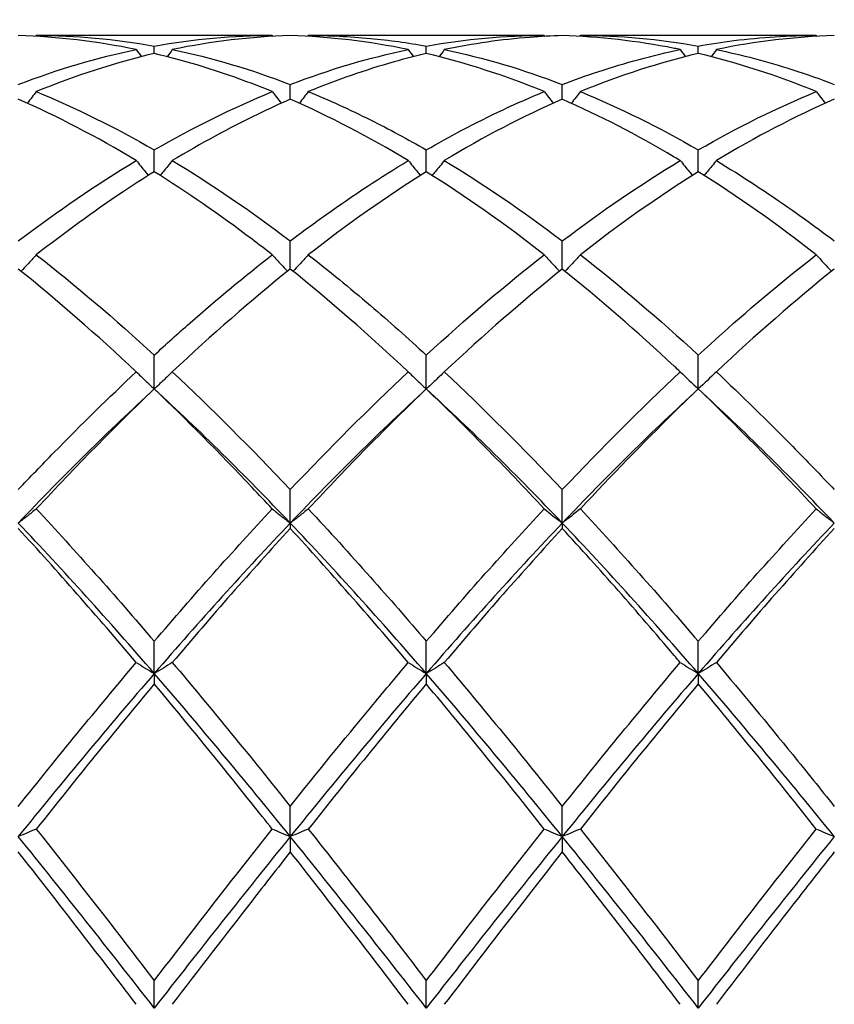
# Model space of a CAD drawing. Units: millimetres. Extents: x 27 to 963, y 27 to 673.
# Drawn here: x 512 to 519, y 250 to 258 of the extents above; entities that cross this region are included whole.
import ezdxf

# ---------------------------------------------------------------- set-up
doc = ezdxf.new("R2010")
doc.units = ezdxf.units.MM
doc.header["$LTSCALE"] = 3.333333
doc.layers.add('Dimension (ISO)', color=7, linetype='Continuous', lineweight=18, true_color=0x00003f)
doc.layers.add('Visible (ISO)', color=7, linetype='Continuous', lineweight=25, true_color=0x00003f)
doc.styles.add('Samuel Heath (ISO)', font='tahoma.ttf')
doc.dimstyles.new('Samuel Heath (ISO)', dxfattribs={"dimscale": 3.333333, "dimtxt": 3, "dimasz": 2.5, "dimexe": 1, "dimexo": 1.5, "dimgap": 0.762, "dimtad": 0, "dimtih": 1, "dimtoh": 1, "dimzin": 0, "dimdsep": 46, "dimtxsty": 'Samuel Heath (ISO)', "dimcen": 0.09, "dimdle": 10, "dimclrd": 256, "dimclre": 256, "dimclrt": 256, "dimazin": 0, "dimtfac": 1, "dimtmove": 0, "dimatfit": 3, "dimfxl": 1, "dimtolj": 1, "dimtzin": 0, "dimlwd": 15, "dimlwe": 15, "dimarcsym": 0})

# ---------------------------------------------------------------- blocks, each defined once
blk = doc.blocks.new('*D8')
at = {"layer": 'Defpoints', "color": 0, "transparency": 16777216}
for p in [(910.1138, 322.1667), (287.1138, 248.8333), (910.1138, 248.8333)]:
    blk.add_point(p, dxfattribs=at)
at = {"layer": 'Dimension (ISO)', "color": 176, "lineweight": 15, "true_color": 0x000080, "transparency": 16777216}
for p, q in [((287.1138, 253.8333), (287.1138, 325.5)), ((910.1138, 253.8333), (910.1138, 325.5)), ((295.4471, 322.1667), (573.3505, 322.1667)), ((901.7804, 322.1667), (623.8771, 322.1667))]:
    blk.add_line(p, q, dxfattribs=at)
at = {"layer": 'Dimension (ISO)', "color": 176, "true_color": 0x000080, "transparency": 16777216}
for points in [[(295.4471, 323.5556), (295.4471, 320.7778), (287.1138, 322.1667)], [(901.7804, 323.5556), (901.7804, 320.7778), (910.1138, 322.1667)]]:
    blk.add_solid(points, dxfattribs=at)
at = {"layer": 'Dimension (ISO)', "color": 176, "lineweight": 18, "true_color": 0x000080, "transparency": 16777216, "char_height": 10, "attachment_point": 2, "style": 'Samuel Heath (ISO)'}
for s, insert in [('\\A1; 623.00', (598.6138, 335.1231)), ('\\A1;[24{\\H0.7000x;\\S1/2;}]', (598.6138, 319.6267))]:
    blk.add_mtext(s, dxfattribs=dict(at, insert=insert))

msp = doc.modelspace()

# ---------------------------------------------------------------- linework, layer by layer
at = {"layer": 'Visible (ISO)'}
for p, q in [((514.4645, 258.3333), (512.513, 258.3333)), ((516.7145, 258.3333), (514.763, 258.3333)), ((518.9645, 258.3333), (517.013, 258.3333)), ((513.4888, 258.1834), (513.4888, 258.2453)), ((515.7388, 258.1834), (515.7388, 258.2453)), ((517.9888, 258.1834), (517.9888, 258.2453)), ((514.6138, 257.8052), (514.6138, 257.9276)), ((516.8638, 257.8052), (516.8638, 257.9276)), ((513.4888, 257.2062), (513.4888, 257.3859)), ((515.7388, 257.2062), (515.7388, 257.3859)), ((517.9888, 257.2062), (517.9888, 257.3859)), ((514.6138, 256.401), (514.6138, 256.6337)), ((516.8638, 256.401), (516.8638, 256.6337)), ((513.4888, 255.4094), (513.4888, 255.6894)), ((515.7388, 255.4094), (515.7388, 255.6894)), ((517.9888, 255.4094), (517.9888, 255.6894)), ((514.6138, 254.2997), (514.6138, 254.5762)), ((516.8638, 254.2997), (516.8638, 254.5762)), ((514.6138, 254.2997), (514.6138, 254.2559)), ((516.8638, 254.2997), (516.8638, 254.2559)), ((513.4888, 253.0554), (513.4888, 253.3217)), ((515.7388, 253.0554), (515.7388, 253.3217)), ((517.9888, 253.0554), (517.9888, 253.3217)), ((513.4888, 253.0554), (513.4888, 252.9689)), ((515.7388, 253.0554), (515.7388, 252.9689)), ((517.9888, 253.0554), (517.9888, 252.9689)), ((514.6138, 251.7072), (514.6138, 251.9566)), ((516.8638, 251.7072), (516.8638, 251.9566)), ((514.6138, 251.7072), (514.6138, 251.5801)), ((516.8638, 251.7072), (516.8638, 251.5801)), ((513.4888, 250.2882), (513.4888, 250.5146)), ((515.7388, 250.2882), (515.7388, 250.5146)), ((517.9888, 250.2882), (517.9888, 250.5146))]:
    msp.add_line(p, q, dxfattribs=at)
for points in [[(513.3395, 258.2164), (513.0139, 258.2839), (512.6889, 258.3223), (512.3638, 258.3313)], [(512.513, 258.3333), (512.5111, 258.3307), (512.5092, 258.328), (512.5072, 258.3254)], [(512.513, 258.3333), (512.8388, 258.3333), (513.1638, 258.3038), (513.4888, 258.2453)], [(513.4888, 258.2453), (513.8146, 258.304), (514.1396, 258.3333), (514.4645, 258.3333)], [(514.6138, 258.3313), (514.2881, 258.3223), (513.9631, 258.2838), (513.638, 258.2164)], [(514.4645, 258.3333), (514.4664, 258.3307), (514.4684, 258.328), (514.4703, 258.3254)], [(515.5895, 258.2164), (515.2649, 258.2837), (514.9399, 258.3223), (514.6138, 258.3313)], [(514.763, 258.3333), (514.7611, 258.3307), (514.7592, 258.328), (514.7572, 258.3254)], [(515.7388, 258.2453), (516.0637, 258.3038), (516.3887, 258.3333), (516.7145, 258.3333)], [(516.7145, 258.3333), (516.7164, 258.3307), (516.7184, 258.328), (516.7203, 258.3254)], [(517.013, 258.3333), (517.0111, 258.3307), (517.0092, 258.328), (517.0072, 258.3254)], [(517.013, 258.3333), (517.338, 258.3333), (517.663, 258.304), (517.9888, 258.2453)], [(519.1138, 258.3313), (518.789, 258.3223), (518.464, 258.284), (518.138, 258.2164)], [(518.9645, 258.3333), (518.9664, 258.3307), (518.9684, 258.328), (518.9703, 258.3254)], [(512.3638, 257.9276), (512.6896, 258.0525), (513.0146, 258.149), (513.3395, 258.2164)], [(513.4888, 258.1834), (513.1631, 258.1069), (512.8381, 258.0016), (512.513, 257.8684)], [(513.3395, 258.2164), (513.3539, 258.1967), (513.3684, 258.1771), (513.383, 258.1575)], [(513.638, 258.2164), (513.6236, 258.1967), (513.6091, 258.1771), (513.5945, 258.1575)], [(513.638, 258.2164), (513.9629, 258.149), (514.2879, 258.0525), (514.6138, 257.9276)], [(514.6138, 257.9276), (514.9387, 258.0522), (515.2637, 258.1488), (515.5895, 258.2164)], [(515.5895, 258.2164), (515.6039, 258.1967), (515.6184, 258.1771), (515.633, 258.1575)], [(516.7145, 257.8684), (516.389, 258.0018), (516.064, 258.107), (515.7388, 258.1834)], [(515.888, 258.2164), (515.8736, 258.1967), (515.8591, 258.1771), (515.8445, 258.1575)], [(515.888, 258.2164), (516.2139, 258.1488), (516.5389, 258.0522), (516.8638, 257.9276)], [(517.9888, 258.1834), (517.664, 258.1071), (517.339, 258.002), (517.013, 257.8684)], [(517.8395, 258.2164), (517.8539, 258.1967), (517.8684, 258.1771), (517.883, 258.1575)], [(518.9645, 257.8684), (518.64, 258.0014), (518.315, 258.1068), (517.9888, 258.1834)], [(518.138, 258.2164), (518.1236, 258.1967), (518.1091, 258.1771), (518.0945, 258.1575)], [(512.513, 257.8684), (512.8388, 257.7348), (513.1638, 257.5736), (513.4888, 257.3859)], [(513.4888, 257.3859), (513.8137, 257.5736), (514.1387, 257.7348), (514.4645, 257.8684)], [(517.013, 257.8684), (517.338, 257.7351), (517.663, 257.574), (517.9888, 257.3859)], [(517.9888, 257.3859), (518.3142, 257.5739), (518.6393, 257.735), (518.9645, 257.8684)], [(513.3395, 257.2979), (513.0139, 257.494), (512.6889, 257.6634), (512.3638, 257.8052)], [(515.5895, 257.2979), (515.2649, 257.4934), (514.9399, 257.663), (514.6138, 257.8052)], [(516.8638, 257.8052), (516.539, 257.6636), (516.214, 257.4942), (515.888, 257.2979)], [(519.1138, 257.8052), (518.7882, 257.6633), (518.4632, 257.4937), (518.138, 257.2979)], [(512.3638, 256.6337), (512.6887, 256.8797), (513.0137, 257.1017), (513.3395, 257.2979)], [(513.638, 257.2979), (513.9629, 257.1022), (514.2879, 256.8804), (514.6138, 256.6337)], [(515.888, 257.2979), (516.2139, 257.1017), (516.5389, 256.8797), (516.8638, 256.6337)], [(516.8638, 256.6337), (517.1892, 256.8801), (517.5143, 257.102), (517.8395, 257.2979)], [(515.7388, 257.2062), (515.414, 257.0027), (515.089, 256.7732), (514.763, 256.519)], [(516.7145, 256.519), (516.389, 256.7728), (516.064, 257.0024), (515.7388, 257.2062)], [(517.9888, 257.2062), (517.6632, 257.0022), (517.3382, 256.7725), (517.013, 256.519)], [(518.9645, 256.519), (518.64, 256.7721), (518.315, 257.0018), (517.9888, 257.2062)], [(512.513, 256.519), (512.8388, 256.265), (513.1638, 255.9877), (513.4888, 255.6894)], [(515.7388, 255.6894), (516.0642, 255.9882), (516.3893, 256.2654), (516.7145, 256.519)], [(517.013, 256.519), (517.338, 256.2656), (517.663, 255.9884), (517.9888, 255.6894)], [(518.9645, 256.519), (519.0057, 256.4729), (519.0476, 256.4273), (519.0902, 256.3821)], [(513.3395, 255.5508), (513.0139, 255.8563), (512.6889, 256.1403), (512.3638, 256.401)], [(514.6138, 256.401), (514.289, 256.1406), (513.964, 255.8566), (513.638, 255.5508)], [(515.5895, 255.5508), (515.2649, 255.8554), (514.9399, 256.1395), (514.6138, 256.401)], [(516.8638, 256.401), (516.5382, 256.1399), (516.2132, 255.8558), (515.888, 255.5508)], [(519.1138, 256.401), (518.7891, 256.1406), (518.4641, 255.8567), (518.138, 255.5508)], [(513.638, 255.5508), (513.9629, 255.2461), (514.2879, 254.9205), (514.6138, 254.5762)], [(514.6138, 254.5762), (514.9392, 254.9201), (515.2643, 255.2458), (515.5895, 255.5508)], [(515.888, 255.5508), (516.2139, 255.2452), (516.5389, 254.9195), (516.8638, 254.5762)], [(516.8638, 254.5762), (517.1889, 254.9198), (517.5139, 255.2454), (517.8395, 255.5508)], [(517.8395, 255.5508), (517.8883, 255.5032), (517.938, 255.456), (517.9888, 255.4094)], [(518.138, 255.5508), (518.0892, 255.5032), (518.0395, 255.456), (517.9888, 255.4094)], [(513.4888, 255.4094), (513.1138, 255.0651), (512.7388, 254.6937), (512.3638, 254.2997)], [(513.4888, 255.4094), (513.164, 255.0986), (512.839, 254.7672), (512.513, 254.4173)], [(514.6138, 254.2997), (514.2388, 254.6937), (513.8638, 255.0651), (513.4888, 255.4094)], [(515.7388, 255.4094), (515.3638, 255.0651), (514.9888, 254.6937), (514.6138, 254.2997)], [(515.7388, 255.4094), (515.4132, 255.0977), (515.0882, 254.7662), (514.763, 254.4173)], [(516.7145, 254.4173), (516.389, 254.7666), (516.064, 255.0981), (515.7388, 255.4094)], [(516.8638, 254.2997), (516.4888, 254.6937), (516.1138, 255.0651), (515.7388, 255.4094)], [(517.9888, 255.4094), (517.6138, 255.0651), (517.2388, 254.6937), (516.8638, 254.2997)], [(518.9645, 254.4173), (518.64, 254.7656), (518.315, 255.0972), (517.9888, 255.4094)], [(519.1138, 254.2997), (518.7388, 254.6937), (518.3638, 255.0651), (517.9888, 255.4094)], [(512.513, 254.4173), (512.8388, 254.0677), (513.1638, 253.7016), (513.4888, 253.3217)], [(513.4888, 253.3217), (513.8142, 253.7022), (514.1393, 254.0682), (514.4645, 254.4173)], [(515.7388, 253.3217), (516.0647, 253.7028), (516.3897, 254.0688), (516.7145, 254.4173)], [(516.7145, 254.4173), (516.7633, 254.3777), (516.813, 254.3385), (516.8638, 254.2997)], [(517.013, 254.4173), (516.9642, 254.3777), (516.9145, 254.3385), (516.8638, 254.2997)], [(517.013, 254.4173), (517.338, 254.0685), (517.663, 253.7025), (517.9888, 253.3217)], [(517.9888, 253.3217), (518.3144, 253.7023), (518.6394, 254.0684), (518.9645, 254.4173)], [(513.4888, 253.0554), (513.1138, 253.4893), (512.7388, 253.9058), (512.3638, 254.2997)], [(513.3395, 253.1462), (513.0139, 253.5311), (512.6889, 253.9018), (512.3638, 254.2559)], [(514.6138, 254.2997), (514.2388, 253.9058), (513.8638, 253.4893), (513.4888, 253.0554)], [(514.6138, 254.2559), (514.2882, 253.9013), (513.9632, 253.5305), (513.638, 253.1462)], [(515.7388, 253.0554), (515.3638, 253.4893), (514.9888, 253.9058), (514.6138, 254.2997)], [(515.5895, 253.1462), (515.2649, 253.53), (514.9399, 253.9008), (514.6138, 254.2559)], [(516.8638, 254.2997), (516.4888, 253.9058), (516.1138, 253.4893), (515.7388, 253.0554)], [(516.8638, 254.2559), (516.5381, 253.9013), (516.2131, 253.5305), (515.888, 253.1462)], [(517.9888, 253.0554), (517.6138, 253.4893), (517.2388, 253.9058), (516.8638, 254.2997)], [(519.1138, 254.2997), (518.7388, 253.9058), (518.3638, 253.4893), (517.9888, 253.0554)], [(519.1138, 254.2559), (518.7883, 253.9014), (518.4633, 253.5307), (518.138, 253.1462)], [(512.3638, 251.9566), (512.6892, 252.3644), (513.0143, 252.7618), (513.3395, 253.1462)], [(513.638, 253.1462), (513.9629, 252.7622), (514.2879, 252.3648), (514.6138, 251.9566)], [(515.5895, 253.1462), (515.6383, 253.1156), (515.688, 253.0854), (515.7388, 253.0554)], [(515.888, 253.1462), (515.8392, 253.1156), (515.7895, 253.0854), (515.7388, 253.0554)], [(515.888, 253.1462), (516.2139, 252.7611), (516.5389, 252.3636), (516.8638, 251.9566)], [(516.8638, 251.9566), (517.1894, 252.3645), (517.5144, 252.7619), (517.8395, 253.1462)], [(513.4888, 253.0554), (513.1138, 252.6216), (512.7388, 252.1703), (512.3638, 251.7072)], [(514.6138, 251.7072), (514.2388, 252.1703), (513.8638, 252.6216), (513.4888, 253.0554)], [(515.7388, 253.0554), (515.3638, 252.6216), (514.9888, 252.1703), (514.6138, 251.7072)], [(516.8638, 251.7072), (516.4888, 252.1703), (516.1138, 252.6216), (515.7388, 253.0554)], [(517.9888, 253.0554), (517.6138, 252.6216), (517.2388, 252.1703), (516.8638, 251.7072)], [(519.1138, 251.7072), (518.7388, 252.1703), (518.3638, 252.6216), (517.9888, 253.0554)], [(513.4888, 252.9689), (513.1632, 252.5801), (512.8382, 252.1792), (512.513, 251.769)], [(515.7388, 252.9689), (515.414, 252.5811), (515.089, 252.1802), (514.763, 251.769)], [(516.7145, 251.769), (516.389, 252.1796), (516.064, 252.5806), (515.7388, 252.9689)], [(517.9888, 252.9689), (517.6633, 252.5803), (517.3383, 252.1793), (517.013, 251.769)], [(518.9645, 251.769), (518.64, 252.1785), (518.315, 252.5794), (517.9888, 252.9689)], [(512.513, 251.769), (512.8388, 251.358), (513.1638, 250.9389), (513.4888, 250.5146)], [(513.4888, 250.5146), (513.8138, 250.939), (514.1388, 251.3581), (514.4645, 251.769)], [(514.4645, 251.769), (514.5133, 251.7482), (514.563, 251.7276), (514.6138, 251.7072)], [(514.763, 251.769), (514.7142, 251.7482), (514.6645, 251.7276), (514.6138, 251.7072)], [(515.7388, 250.5146), (516.0644, 250.9397), (516.3894, 251.3588), (516.7145, 251.769)], [(517.013, 251.769), (517.338, 251.359), (517.663, 250.9399), (517.9888, 250.5146)], [(517.9888, 250.5146), (518.3135, 250.9386), (518.6385, 251.3577), (518.9645, 251.769)], [(513.4888, 250.2882), (513.1138, 250.7691), (512.7388, 251.2441), (512.3638, 251.7072)], [(514.6138, 251.7072), (514.2388, 251.2441), (513.8638, 250.7691), (513.4888, 250.2882)], [(515.7388, 250.2882), (515.3638, 250.7691), (514.9888, 251.2441), (514.6138, 251.7072)], [(516.8638, 251.7072), (516.4888, 251.2441), (516.1138, 250.7691), (515.7388, 250.2882)], [(517.9888, 250.2882), (517.6138, 250.7691), (517.2388, 251.2441), (516.8638, 251.7072)], [(519.1138, 251.7072), (518.7388, 251.2441), (518.3638, 250.7691), (517.9888, 250.2882)], [(513.3395, 250.3195), (513.0139, 250.746), (512.6889, 251.1672), (512.3638, 251.5801)], [(515.5895, 250.3195), (515.2649, 250.7448), (514.9399, 251.166), (514.6138, 251.5801)], [(516.8638, 251.5801), (516.5383, 251.1668), (516.2133, 250.7456), (515.888, 250.3195)]]:
    msp.add_open_spline(points, degree=3, dxfattribs=at)
for points, knots in [([(514.763, 258.3333), (514.9339, 258.3333), (515.105, 258.3252), (515.4309, 258.2943), (515.5849, 258.273), (515.7388, 258.2453)], [10.9928135, 10.9928135, 10.9928135, 10.9928135, 11.078284, 11.078284, 11.1552095, 11.1552095, 11.1552095, 11.1552095]), ([(516.8638, 258.3313), (516.7749, 258.3288), (516.6859, 258.3242), (516.3599, 258.299), (516.1237, 258.2653), (515.888, 258.2164)], [0.5386696, 0.5386696, 0.5386696, 0.5386696, 0.5830676, 0.5830676, 0.7011144, 0.7011144, 0.7011144, 0.7011144]), ([(517.8395, 258.2164), (517.8232, 258.2198), (517.8068, 258.2231), (517.4806, 258.2879), (517.1719, 258.3228), (516.8638, 258.3313)], [38.4743084, 38.4743084, 38.4743084, 38.4743084, 38.4824604, 38.4824604, 38.6368987, 38.6368987, 38.6368987, 38.6368987]), ([(517.9888, 258.2453), (518.0868, 258.263), (518.185, 258.278), (518.5108, 258.3191), (518.7378, 258.3333), (518.9645, 258.3333)], [3.3550169, 3.3550169, 3.3550169, 3.3550169, 3.4039769, 3.4039769, 3.5173878, 3.5173878, 3.5173878, 3.5173878]), ([(514.4645, 257.8684), (514.4089, 257.8912), (514.3533, 257.9131), (514.0273, 258.0372), (513.7578, 258.1202), (513.4888, 258.1834)], [39.0377938, 39.0377938, 39.0377938, 39.0377938, 39.0655279, 39.0655279, 39.2002935, 39.2002935, 39.2002935, 39.2002935]), ([(515.7388, 258.1834), (515.6499, 258.1625), (515.5609, 258.1395), (515.2349, 258.0471), (514.9987, 257.965), (514.763, 257.8684)], [0.5386696, 0.5386696, 0.5386696, 0.5386696, 0.5830676, 0.5830676, 0.7011144, 0.7011144, 0.7011144, 0.7011144]), ([(516.8638, 257.9276), (516.9618, 257.9652), (517.06, 258.0003), (517.3858, 258.1081), (517.6128, 258.1693), (517.8395, 258.2164)], [3.3550169, 3.3550169, 3.3550169, 3.3550169, 3.4039769, 3.4039769, 3.5173878, 3.5173878, 3.5173878, 3.5173878]), ([(518.138, 258.2164), (518.348, 258.1728), (518.5584, 258.117), (518.8843, 258.0121), (518.9991, 257.9716), (519.1138, 257.9276)], [11.5562369, 11.5562369, 11.5562369, 11.5562369, 11.6613516, 11.6613516, 11.718653, 11.718653, 11.718653, 11.718653]), ([(512.513, 257.8684), (512.4886, 257.8363), (512.464, 257.8045), (512.439, 257.7726), (512.4388, 257.7723), (512.4386, 257.7721)], [-0.02495535, -0.02495535, -0.02495535, -0.02495535, -0.01248371, -0.01248371, -0.01239508, -0.01239508, -0.01239508, -0.01239508]), ([(514.4645, 257.8684), (514.4889, 257.8363), (514.5135, 257.8045), (514.5385, 257.7726), (514.5387, 257.7723), (514.5389, 257.7721)], [-0.02495535, -0.02495535, -0.02495535, -0.02495535, -0.01248371, -0.01248371, -0.01239508, -0.01239508, -0.01239508, -0.01239508]), ([(514.763, 257.8684), (514.7386, 257.8363), (514.714, 257.8045), (514.689, 257.7726), (514.6888, 257.7723), (514.6886, 257.7721)], [-0.02495535, -0.02495535, -0.02495535, -0.02495535, -0.01248371, -0.01248371, -0.01239508, -0.01239508, -0.01239508, -0.01239508]), ([(514.763, 257.8684), (514.9339, 257.7983), (515.105, 257.7205), (515.4309, 257.5578), (515.5849, 257.4748), (515.7388, 257.3859)], [10.9928135, 10.9928135, 10.9928135, 10.9928135, 11.078284, 11.078284, 11.1552094, 11.1552094, 11.1552094, 11.1552094]), ([(515.7388, 257.3859), (515.8368, 257.4425), (515.935, 257.4968), (516.2608, 257.6688), (516.4878, 257.7754), (516.7145, 257.8684)], [3.3550169, 3.3550169, 3.3550169, 3.3550169, 3.4039769, 3.4039769, 3.5173878, 3.5173878, 3.5173878, 3.5173878]), ([(516.7145, 257.8684), (516.7389, 257.8363), (516.7635, 257.8045), (516.7885, 257.7726), (516.7887, 257.7723), (516.7889, 257.7721)], [-0.02495535, -0.02495535, -0.02495535, -0.02495535, -0.01248371, -0.01248371, -0.01239508, -0.01239508, -0.01239508, -0.01239508]), ([(517.013, 257.8684), (516.9886, 257.8363), (516.964, 257.8045), (516.939, 257.7726), (516.9388, 257.7723), (516.9386, 257.7721)], [-0.02495535, -0.02495535, -0.02495535, -0.02495535, -0.01248371, -0.01248371, -0.01239508, -0.01239508, -0.01239508, -0.01239508]), ([(518.9645, 257.8684), (518.9889, 257.8363), (519.0135, 257.8045), (519.0385, 257.7726), (519.0387, 257.7723), (519.0389, 257.7721)], [-0.02495535, -0.02495535, -0.02495535, -0.02495535, -0.01248371, -0.01248371, -0.01239508, -0.01239508, -0.01239508, -0.01239508]), ([(514.6138, 257.8052), (514.5249, 257.7665), (514.4359, 257.7256), (514.1099, 257.5683), (513.8737, 257.4399), (513.638, 257.2979)], [0.5386696, 0.5386696, 0.5386696, 0.5386696, 0.5830676, 0.5830676, 0.7011144, 0.7011144, 0.7011144, 0.7011144]), ([(517.8395, 257.2979), (517.8232, 257.3077), (517.8068, 257.3175), (517.4806, 257.5114), (517.1719, 257.6709), (516.8638, 257.8052)], [38.4743084, 38.4743084, 38.4743084, 38.4743084, 38.4824604, 38.4824604, 38.6368987, 38.6368987, 38.6368987, 38.6368987]), ([(513.3395, 257.2979), (513.3639, 257.2679), (513.3885, 257.238), (513.4224, 257.1975), (513.4315, 257.1867), (513.4407, 257.1759)], [-0.02495535, -0.02495535, -0.02495535, -0.02495535, -0.01248371, -0.01248371, -0.00792954, -0.00792954, -0.00792954, -0.00792954]), ([(513.638, 257.2979), (513.6136, 257.2679), (513.589, 257.238), (513.5551, 257.1975), (513.546, 257.1867), (513.5368, 257.1759)], [-0.02495535, -0.02495535, -0.02495535, -0.02495535, -0.01248371, -0.01248371, -0.00792954, -0.00792954, -0.00792954, -0.00792954]), ([(514.6138, 256.6337), (514.7118, 256.7079), (514.81, 256.78), (515.1358, 257.0119), (515.3628, 257.1614), (515.5895, 257.2979)], [3.3550169, 3.3550169, 3.3550169, 3.3550169, 3.4039769, 3.4039769, 3.5173878, 3.5173878, 3.5173878, 3.5173878]), ([(515.5895, 257.2979), (515.6139, 257.2679), (515.6385, 257.238), (515.6724, 257.1975), (515.6815, 257.1867), (515.6907, 257.1759)], [-0.02495535, -0.02495535, -0.02495535, -0.02495535, -0.01248371, -0.01248371, -0.00792954, -0.00792954, -0.00792954, -0.00792954]), ([(515.888, 257.2979), (515.8636, 257.2679), (515.839, 257.238), (515.8051, 257.1975), (515.796, 257.1867), (515.7868, 257.1759)], [-0.02495535, -0.02495535, -0.02495535, -0.02495535, -0.01248371, -0.01248371, -0.00792954, -0.00792954, -0.00792954, -0.00792954]), ([(517.8395, 257.2979), (517.8639, 257.2679), (517.8885, 257.238), (517.9224, 257.1975), (517.9315, 257.1867), (517.9407, 257.1759)], [-0.02495535, -0.02495535, -0.02495535, -0.02495535, -0.01248371, -0.01248371, -0.00792954, -0.00792954, -0.00792954, -0.00792954]), ([(518.138, 257.2979), (518.1136, 257.2679), (518.089, 257.238), (518.0551, 257.1975), (518.046, 257.1867), (518.0368, 257.1759)], [-0.02495535, -0.02495535, -0.02495535, -0.02495535, -0.01248371, -0.01248371, -0.00792954, -0.00792954, -0.00792954, -0.00792954]), ([(518.138, 257.2979), (518.348, 257.1714), (518.5584, 257.0338), (518.8843, 256.8044), (518.9991, 256.7205), (519.1138, 256.6337)], [11.5562369, 11.5562369, 11.5562369, 11.5562369, 11.6613516, 11.6613516, 11.718653, 11.718653, 11.718653, 11.718653]), ([(513.4888, 257.2062), (513.3999, 257.1505), (513.3109, 257.0928), (512.9849, 256.8744), (512.7487, 256.7028), (512.513, 256.519)], [0.5386696, 0.5386696, 0.5386696, 0.5386696, 0.5830676, 0.5830676, 0.7011144, 0.7011144, 0.7011144, 0.7011144]), ([(514.4645, 256.519), (514.4089, 256.5623), (514.3533, 256.605), (514.0273, 256.851), (513.7578, 257.0376), (513.4888, 257.2062)], [39.0377938, 39.0377938, 39.0377938, 39.0377938, 39.0655279, 39.0655279, 39.2002935, 39.2002935, 39.2002935, 39.2002935]), ([(512.513, 256.519), (512.4886, 256.4917), (512.464, 256.4646), (512.422, 256.4191), (512.4047, 256.4005), (512.3873, 256.3821)], [-0.02495535, -0.02495535, -0.02495535, -0.02495535, -0.01248371, -0.01248371, -0.00387205, -0.00387205, -0.00387205, -0.00387205]), ([(513.4888, 255.6894), (513.5868, 255.7794), (513.685, 255.8676), (514.0108, 256.1537), (514.2378, 256.3422), (514.4645, 256.519)], [3.3550169, 3.3550169, 3.3550169, 3.3550169, 3.4039769, 3.4039769, 3.5173878, 3.5173878, 3.5173878, 3.5173878]), ([(514.4645, 256.519), (514.4889, 256.4917), (514.5135, 256.4646), (514.5555, 256.4191), (514.5728, 256.4005), (514.5902, 256.3821)], [-0.02495535, -0.02495535, -0.02495535, -0.02495535, -0.01248371, -0.01248371, -0.00387205, -0.00387205, -0.00387205, -0.00387205]), ([(514.763, 256.519), (514.7386, 256.4917), (514.714, 256.4646), (514.672, 256.4191), (514.6547, 256.4005), (514.6373, 256.3821)], [-0.02495535, -0.02495535, -0.02495535, -0.02495535, -0.01248371, -0.01248371, -0.00387205, -0.00387205, -0.00387205, -0.00387205]), ([(514.763, 256.519), (514.9339, 256.3858), (515.105, 256.2458), (515.4309, 255.9673), (515.5849, 255.8306), (515.7388, 255.6894)], [10.9928135, 10.9928135, 10.9928135, 10.9928135, 11.078284, 11.078284, 11.1552094, 11.1552094, 11.1552094, 11.1552094]), ([(516.7145, 256.519), (516.7389, 256.4917), (516.7635, 256.4646), (516.8055, 256.4191), (516.8228, 256.4005), (516.8402, 256.3821)], [-0.02495535, -0.02495535, -0.02495535, -0.02495535, -0.01248371, -0.01248371, -0.00387205, -0.00387205, -0.00387205, -0.00387205]), ([(517.013, 256.519), (516.9886, 256.4917), (516.964, 256.4646), (516.922, 256.4191), (516.9047, 256.4005), (516.8873, 256.3821)], [-0.02495535, -0.02495535, -0.02495535, -0.02495535, -0.01248371, -0.01248371, -0.00387205, -0.00387205, -0.00387205, -0.00387205]), ([(517.9888, 255.6894), (518.2483, 255.9277), (518.5084, 256.153), (518.8344, 256.4166), (518.8995, 256.4683), (518.9645, 256.519)], [11.5313283, 11.5313283, 11.5313283, 11.5313283, 11.6613516, 11.6613516, 11.6938104, 11.6938104, 11.6938104, 11.6938104]), ([(517.8395, 255.5508), (517.8232, 255.5662), (517.8068, 255.5815), (517.4806, 255.8854), (517.1719, 256.1539), (516.8638, 256.401)], [38.4743084, 38.4743084, 38.4743084, 38.4743084, 38.4824604, 38.4824604, 38.6368987, 38.6368987, 38.6368987, 38.6368987]), ([(512.3638, 254.5762), (512.4618, 254.6798), (512.56, 254.7819), (512.8858, 255.1152), (513.1128, 255.3382), (513.3395, 255.5508)], [3.3550169, 3.3550169, 3.3550169, 3.3550169, 3.4039769, 3.4039769, 3.5173878, 3.5173878, 3.5173878, 3.5173878]), ([(513.3395, 255.5508), (513.3639, 255.527), (513.3885, 255.5033), (513.4382, 255.4562), (513.4634, 255.4327), (513.4888, 255.4094)], [-0.02495535, -0.02495535, -0.02495535, -0.02495535, -0.01248371, -0.01248371, 0, 0, 0, 0]), ([(513.638, 255.5508), (513.6136, 255.527), (513.589, 255.5033), (513.5393, 255.4562), (513.5141, 255.4327), (513.4888, 255.4094)], [-0.02495535, -0.02495535, -0.02495535, -0.02495535, -0.01248371, -0.01248371, 0, 0, 0, 0]), ([(515.5895, 255.5508), (515.6139, 255.527), (515.6385, 255.5033), (515.6882, 255.4562), (515.7134, 255.4327), (515.7388, 255.4094)], [-0.02495535, -0.02495535, -0.02495535, -0.02495535, -0.01248371, -0.01248371, 0, 0, 0, 0]), ([(515.888, 255.5508), (515.8636, 255.527), (515.839, 255.5033), (515.7893, 255.4562), (515.7641, 255.4327), (515.7388, 255.4094)], [-0.02495535, -0.02495535, -0.02495535, -0.02495535, -0.01248371, -0.01248371, 0, 0, 0, 0]), ([(518.138, 255.5508), (518.348, 255.3539), (518.5584, 255.1479), (518.8843, 254.8165), (518.9991, 254.6974), (519.1138, 254.5762)], [11.5562368, 11.5562368, 11.5562368, 11.5562368, 11.6613516, 11.6613516, 11.718653, 11.718653, 11.718653, 11.718653]), ([(514.4645, 254.4173), (514.4089, 254.4769), (514.3533, 254.5361), (514.0273, 254.88), (513.7578, 255.1519), (513.4888, 255.4094)], [39.0377938, 39.0377938, 39.0377938, 39.0377938, 39.0655279, 39.0655279, 39.2002935, 39.2002935, 39.2002935, 39.2002935]), ([(517.9888, 255.4094), (517.9227, 255.3462), (517.8566, 255.2821), (517.5306, 254.9618), (517.2716, 254.6948), (517.013, 254.4173)], [38.449493, 38.449493, 38.449493, 38.449493, 38.4824604, 38.4824604, 38.6119734, 38.6119734, 38.6119734, 38.6119734]), ([(512.513, 254.4173), (512.4886, 254.3975), (512.464, 254.3778), (512.4143, 254.3386), (512.3891, 254.3191), (512.3638, 254.2997)], [-0.02495535, -0.02495535, -0.02495535, -0.02495535, -0.01248371, -0.01248371, 0, 0, 0, 0]), ([(514.4645, 254.4173), (514.4889, 254.3975), (514.5135, 254.3778), (514.5632, 254.3386), (514.5884, 254.3191), (514.6138, 254.2997)], [-0.02495535, -0.02495535, -0.02495535, -0.02495535, -0.01248371, -0.01248371, 0, 0, 0, 0]), ([(514.763, 254.4173), (514.7386, 254.3975), (514.714, 254.3778), (514.6643, 254.3386), (514.6391, 254.3191), (514.6138, 254.2997)], [-0.02495535, -0.02495535, -0.02495535, -0.02495535, -0.01248371, -0.01248371, 0, 0, 0, 0]), ([(514.763, 254.4173), (514.9339, 254.2339), (515.105, 254.0455), (515.4309, 253.6785), (515.5849, 253.5015), (515.7388, 253.3217)], [10.9928135, 10.9928135, 10.9928135, 10.9928135, 11.078284, 11.078284, 11.1552095, 11.1552095, 11.1552095, 11.1552095]), ([(518.9645, 254.4173), (518.9889, 254.3975), (519.0135, 254.3778), (519.0632, 254.3386), (519.0884, 254.3191), (519.1138, 254.2997)], [-0.02495535, -0.02495535, -0.02495535, -0.02495535, -0.01248371, -0.01248371, 0, 0, 0, 0]), ([(517.8395, 253.1462), (517.8232, 253.1656), (517.8068, 253.1849), (517.4806, 253.5691), (517.1719, 253.9204), (516.8638, 254.2559)], [38.4743084, 38.4743084, 38.4743084, 38.4743084, 38.4824604, 38.4824604, 38.6368988, 38.6368988, 38.6368988, 38.6368988]), ([(513.3395, 253.1462), (513.3639, 253.131), (513.3885, 253.1157), (513.4382, 253.0855), (513.4634, 253.0704), (513.4888, 253.0554)], [-0.02495535, -0.02495535, -0.02495535, -0.02495535, -0.01248371, -0.01248371, 0, 0, 0, 0]), ([(513.638, 253.1462), (513.6136, 253.131), (513.589, 253.1157), (513.5393, 253.0855), (513.5141, 253.0704), (513.4888, 253.0554)], [-0.02495535, -0.02495535, -0.02495535, -0.02495535, -0.01248371, -0.01248371, 0, 0, 0, 0]), ([(514.6138, 251.9566), (514.8342, 252.2328), (515.055, 252.505), (515.381, 252.8984), (515.4853, 253.0231), (515.5895, 253.1462)], [10.9679204, 10.9679204, 10.9679204, 10.9679204, 11.078284, 11.078284, 11.1303467, 11.1303467, 11.1303467, 11.1303467]), ([(517.8395, 253.1462), (517.8639, 253.131), (517.8885, 253.1157), (517.9382, 253.0855), (517.9634, 253.0704), (517.9888, 253.0554)], [-0.02495535, -0.02495535, -0.02495535, -0.02495535, -0.01248371, -0.01248371, 0, 0, 0, 0]), ([(518.138, 253.1462), (518.1136, 253.131), (518.089, 253.1157), (518.0393, 253.0855), (518.0141, 253.0704), (517.9888, 253.0554)], [-0.02495535, -0.02495535, -0.02495535, -0.02495535, -0.01248371, -0.01248371, 0, 0, 0, 0]), ([(518.138, 253.1462), (518.348, 252.898), (518.5584, 252.6439), (518.8843, 252.2429), (518.9991, 252.1003), (519.1138, 251.9566)], [11.5562369, 11.5562369, 11.5562369, 11.5562369, 11.6613516, 11.6613516, 11.718653, 11.718653, 11.718653, 11.718653]), ([(514.4645, 251.769), (514.4089, 251.8391), (514.3533, 251.909), (514.0273, 252.3171), (513.7578, 252.6477), (513.4888, 252.9689)], [39.0377938, 39.0377938, 39.0377938, 39.0377938, 39.0655279, 39.0655279, 39.2002935, 39.2002935, 39.2002935, 39.2002935]), ([(512.513, 251.769), (512.4886, 251.7586), (512.464, 251.7482), (512.4143, 251.7276), (512.3891, 251.7174), (512.3638, 251.7072)], [-0.02495535, -0.02495535, -0.02495535, -0.02495535, -0.01248371, -0.01248371, 0, 0, 0, 0]), ([(514.763, 251.769), (514.9339, 251.5534), (515.105, 251.335), (515.4309, 250.9154), (515.5849, 250.7155), (515.7388, 250.5146)], [10.9928134, 10.9928134, 10.9928134, 10.9928134, 11.078284, 11.078284, 11.1552095, 11.1552095, 11.1552095, 11.1552095]), ([(516.7145, 251.769), (516.7389, 251.7586), (516.7635, 251.7482), (516.8132, 251.7276), (516.8384, 251.7174), (516.8638, 251.7072)], [-0.02495535, -0.02495535, -0.02495535, -0.02495535, -0.01248371, -0.01248371, 0, 0, 0, 0]), ([(517.013, 251.769), (516.9886, 251.7586), (516.964, 251.7482), (516.9143, 251.7276), (516.8891, 251.7174), (516.8638, 251.7072)], [-0.02495535, -0.02495535, -0.02495535, -0.02495535, -0.01248371, -0.01248371, 0, 0, 0, 0]), ([(518.9645, 251.769), (518.9889, 251.7586), (519.0135, 251.7482), (519.0632, 251.7276), (519.0884, 251.7174), (519.1138, 251.7072)], [-0.02495535, -0.02495535, -0.02495535, -0.02495535, -0.01248371, -0.01248371, 0, 0, 0, 0]), ([(514.6138, 251.5801), (514.5085, 251.4465), (514.4032, 251.3118), (514.0772, 250.8928), (513.8574, 250.607), (513.638, 250.3195)], [39.0129563, 39.0129563, 39.0129563, 39.0129563, 39.0655279, 39.0655279, 39.1753815, 39.1753815, 39.1753815, 39.1753815]), ([(517.8395, 250.3195), (517.8232, 250.3409), (517.8068, 250.3623), (517.4806, 250.7893), (517.1719, 251.1889), (516.8638, 251.5801)], [38.4743084, 38.4743084, 38.4743084, 38.4743084, 38.4824604, 38.4824604, 38.6368987, 38.6368987, 38.6368987, 38.6368987]), ([(519.1138, 251.5801), (519.0157, 251.4556), (518.9176, 251.3302), (518.5917, 250.9117), (518.3647, 250.6165), (518.138, 250.3195)], [3.3550169, 3.3550169, 3.3550169, 3.3550169, 3.4039769, 3.4039769, 3.5173878, 3.5173878, 3.5173878, 3.5173878])]:
    msp.add_open_spline(points, degree=3, knots=knots, dxfattribs=at)

# ---------------------------------------------------------------- dimensions: what is measured, and where the dimension line sits
at = {"layer": 'Dimension (ISO)', "color": 176, "lineweight": 18, "true_color": 0x000080}
dim = msp.add_linear_dim(base=(910.1138, 322.1667), p1=(287.1138, 248.8333), p2=(910.1138, 248.8333), angle=180, text=' <>\\X[24{\\H0.7000x;\\S1/2;}]', dimstyle='Samuel Heath (ISO)', override={"dimgap": 0.762, "dimtih": 0, "dimtoh": 0, "dimdec": 2, "dimpost": '\\X', "dimtol": 0, "dimlim": 0, "dimtp": 0, "dimtm": 0, "dimtdec": 2, "dimtofl": 0, "dimatfit": 1, "dimtvp": -0.25}, dxfattribs=at)
dim.commit()
dim.dimension.update_dxf_attribs({"geometry": '*D8', "text_midpoint": (598.6138, 322.1667), "dimtype": 160})

doc.saveas('drawing.dxf')
